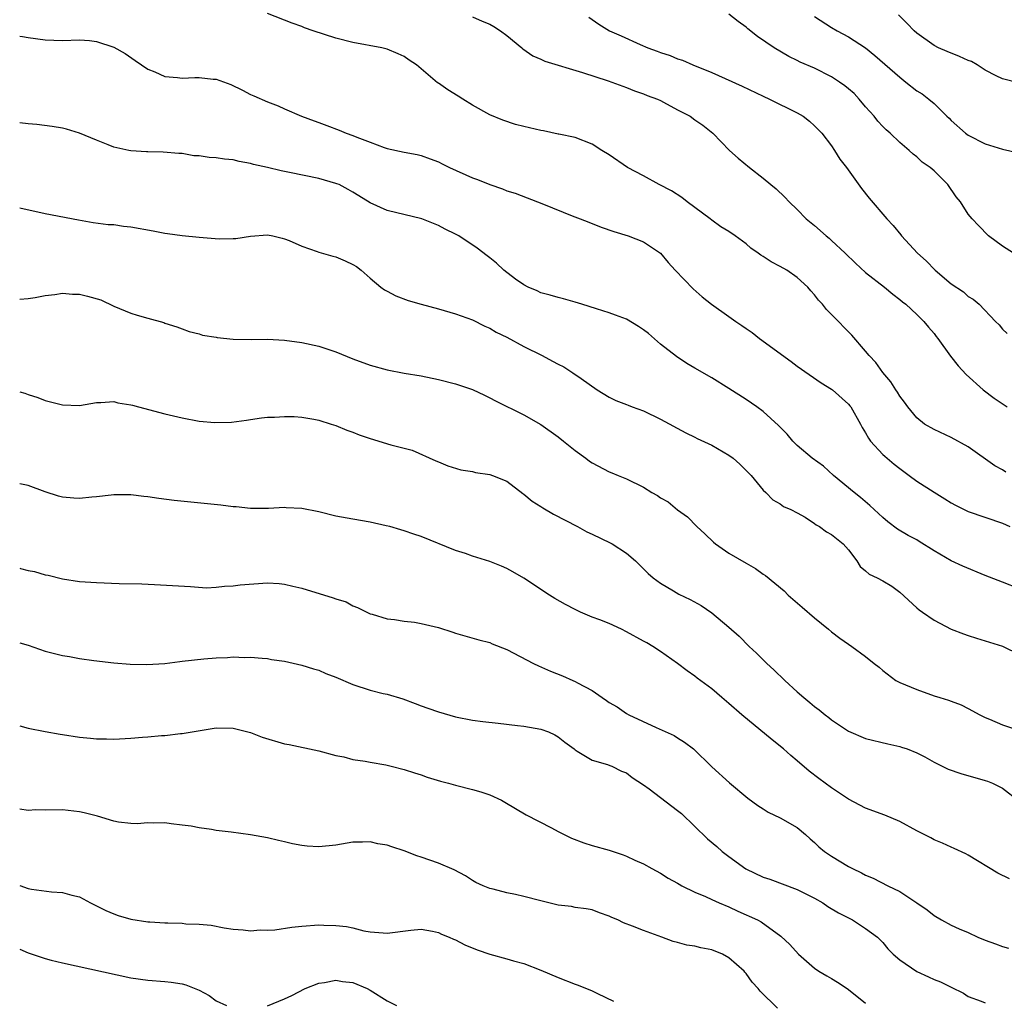
# Model space of a CAD drawing. Units: inches. Extents: x 2547000 to 2550000, y 1539000 to 1542000.
# Drawn here: x 2547000 to 2547115, y 1539221 to 1539336 of the extents above; entities that cross this region are included whole.
import ezdxf

# ---------------------------------------------------------------- set-up
doc = ezdxf.new("R2010")
doc.units = ezdxf.units.IN
doc.header["$MEASUREMENT"] = 0
doc.layers.add('LD25471539_2ft', color=151, linetype='Continuous')

msp = doc.modelspace()

# ---------------------------------------------------------------- linework, layer by layer
at = {"layer": 'LD25471539_2ft'}
for points, elevation in [([(2547115.39, 1539283.39), (2547115, 1539283.63), (2547114.13, 1539284.13), (2547111, 1539286.33), (2547109, 1539287.43), (2547107, 1539288.35), (2547105.9, 1539289), (2547105, 1539289.71), (2547103.93, 1539291), (2547103.55, 1539291.55), (2547103, 1539292.25), (2547102.73, 1539292.73), (2547102.54, 1539293), (2547101.95, 1539293.95), (2547101, 1539295.01), (2547100.2, 1539296.2), (2547099.42, 1539297), (2547099, 1539297.52), (2547097.38, 1539299.38), (2547095, 1539301.82), (2547094.4, 1539302.4), (2547093.94, 1539303), (2547093.49, 1539303.49), (2547093, 1539304.12), (2547092.57, 1539304.57), (2547092.24, 1539305), (2547091, 1539306.15), (2547089.76, 1539307), (2547089, 1539307.44), (2547087.96, 1539307.96), (2547087, 1539308.59), (2547086.74, 1539308.74), (2547086.41, 1539309), (2547085.58, 1539309.58), (2547085, 1539310.06), (2547083.74, 1539311), (2547083, 1539311.51), (2547082.07, 1539312.07), (2547081, 1539312.83), (2547080.79, 1539313), (2547078.12, 1539315), (2547077.5, 1539315.5), (2547076.27, 1539316.27), (2547074.83, 1539317), (2547073, 1539318.01), (2547071.14, 1539319), (2547069, 1539320.49), (2547068.13, 1539321), (2547067, 1539321.74), (2547065, 1539322.53), (2547063.11, 1539322.89), (2547063, 1539322.92), (2547061.3, 1539323.3), (2547061, 1539323.32), (2547059.66, 1539323.66), (2547059, 1539323.79), (2547058.04, 1539324.04), (2547056.53, 1539324.53), (2547055, 1539325.18), (2547053, 1539326.3), (2547051.84, 1539327), (2547051.33, 1539327.33), (2547050.09, 1539328.09), (2547049, 1539328.86), (2547048.91, 1539328.91), (2547047, 1539330.55), (2547046.45, 1539331), (2547045.56, 1539331.56), (2547045, 1539332), (2547044.29, 1539332.29), (2547043, 1539332.86), (2547042.37, 1539333), (2547039, 1539333.61), (2547037, 1539334.14), (2547034.33, 1539335), (2547033.34, 1539335.34), (2547033, 1539335.48), (2547031.88, 1539335.88), (2547029, 1539337.03)], 8746), ([(2547053, 1539336.62), (2547054.13, 1539336.13), (2547055, 1539335.78), (2547055.49, 1539335.49), (2547056.25, 1539335), (2547057, 1539334.44), (2547058.76, 1539333), (2547058.88, 1539332.88), (2547060.07, 1539332.07), (2547061, 1539331.67), (2547061.44, 1539331.44), (2547065.87, 1539330.13), (2547068.85, 1539329.15), (2547069.29, 1539329), (2547071, 1539328.35), (2547071.95, 1539327.95), (2547073, 1539327.61), (2547073.43, 1539327.43), (2547074.64, 1539327), (2547075, 1539326.84), (2547075.34, 1539326.66), (2547077, 1539325.76), (2547078.46, 1539325), (2547079, 1539324.58), (2547079.94, 1539323.94), (2547081.13, 1539323), (2547083.07, 1539321), (2547084.08, 1539320.08), (2547085.39, 1539319), (2547087, 1539317.75), (2547087.9, 1539317), (2547088.51, 1539316.51), (2547089.54, 1539315.54), (2547090.04, 1539315), (2547091, 1539314.09), (2547092.05, 1539313), (2547093, 1539312.21), (2547094.36, 1539311), (2547094.72, 1539310.72), (2547095, 1539310.47), (2547096.6, 1539309), (2547097.82, 1539307.82), (2547099, 1539306.74), (2547101.2, 1539305), (2547102.19, 1539304.19), (2547103, 1539303.57), (2547103.3, 1539303.3), (2547103.69, 1539303), (2547105, 1539301.8), (2547105.81, 1539301), (2547106.34, 1539300.34), (2547107, 1539299.59), (2547107.25, 1539299.25), (2547107.45, 1539299), (2547108.94, 1539296.94), (2547109.81, 1539295.81), (2547110.78, 1539294.78), (2547112.77, 1539293), (2547114.04, 1539292.04), (2547115.55, 1539291)], 8744), ([(2547066.6, 1539336.6), (2547067.78, 1539335.78), (2547069.02, 1539335), (2547070.4, 1539334.4), (2547072.61, 1539333.39), (2547073.51, 1539333), (2547074.62, 1539332.62), (2547075, 1539332.45), (2547076.12, 1539332.12), (2547077, 1539331.73), (2547077.55, 1539331.55), (2547078.78, 1539331), (2547081, 1539330.11), (2547082.57, 1539329.43), (2547084.53, 1539328.53), (2547087, 1539327.33), (2547087.74, 1539327), (2547091, 1539325.38), (2547091.67, 1539325), (2547092.42, 1539324.42), (2547093, 1539323.89), (2547093.87, 1539323), (2547095, 1539321.53), (2547095.36, 1539321), (2547095.99, 1539319.99), (2547096.75, 1539319), (2547098.53, 1539316.53), (2547099.4, 1539315.4), (2547101.46, 1539313), (2547102.22, 1539312.22), (2547103.13, 1539311.13), (2547103.21, 1539311), (2547105.08, 1539309), (2547106.07, 1539308.07), (2547107.13, 1539307), (2547109, 1539305.41), (2547110.45, 1539304.45), (2547111, 1539303.93), (2547111.59, 1539303.59), (2547112.28, 1539303), (2547114.21, 1539301), (2547114.61, 1539300.61), (2547115, 1539300.09), (2547115.58, 1539299.58)], 8742), ([(2547116.32, 1539309), (2547115, 1539309.82), (2547113.37, 1539311), (2547112.2, 1539312.2), (2547111.46, 1539313), (2547111, 1539313.56), (2547110.09, 1539315), (2547109.59, 1539315.59), (2547108.62, 1539317), (2547107, 1539318.61), (2547106.55, 1539319), (2547105.63, 1539319.63), (2547105, 1539320.24), (2547104.57, 1539320.57), (2547104.1, 1539321), (2547103, 1539321.92), (2547101.86, 1539323), (2547101.4, 1539323.4), (2547101, 1539323.81), (2547100.44, 1539324.44), (2547099.99, 1539325), (2547099, 1539326.11), (2547098.25, 1539327), (2547097.64, 1539327.64), (2547097, 1539328.2), (2547096.56, 1539328.56), (2547095.94, 1539329), (2547095, 1539329.61), (2547093, 1539330.61), (2547091.34, 1539331.34), (2547091, 1539331.53), (2547090, 1539332), (2547088.3, 1539333), (2547086.34, 1539334.34), (2547085.22, 1539335.22), (2547085, 1539335.4), (2547084.08, 1539336.08), (2547083, 1539336.94)], 8740), ([(2547093, 1539336.67), (2547095, 1539335.38), (2547095.66, 1539335), (2547097, 1539334.29), (2547098.98, 1539332.98), (2547100.09, 1539332.09), (2547103, 1539329.55), (2547103.72, 1539329), (2547105, 1539327.97), (2547105.61, 1539327.61), (2547106.41, 1539327), (2547107, 1539326.47), (2547108.51, 1539325), (2547108.77, 1539324.77), (2547109, 1539324.51), (2547110.69, 1539323), (2547111, 1539322.78), (2547113, 1539321.78), (2547115, 1539321.16), (2547116.74, 1539320.74)], 8738), ([(2547117, 1539328.85), (2547115, 1539329.39), (2547114.26, 1539329.74), (2547113, 1539330.4), (2547112.06, 1539331), (2547111.4, 1539331.4), (2547111, 1539331.53), (2547110, 1539332), (2547108.55, 1539332.55), (2547107.51, 1539333), (2547107, 1539333.26), (2547105, 1539334.7), (2547104.68, 1539335), (2547103.85, 1539335.85), (2547102.84, 1539336.84)], 8736), ([(2547000, 1539334.36), (2547000.31, 1539334.31), (2547001, 1539334.19), (2547003, 1539333.94), (2547005, 1539333.87), (2547007, 1539333.93), (2547008.16, 1539333.84), (2547009, 1539333.75), (2547011, 1539333.09), (2547012.34, 1539332.34), (2547013.53, 1539331.53), (2547014.25, 1539331), (2547015, 1539330.49), (2547015.81, 1539330.19), (2547017, 1539329.65), (2547018.46, 1539329.54), (2547019, 1539329.45), (2547020.48, 1539329.52), (2547021, 1539329.53), (2547022.65, 1539329.35), (2547023, 1539329.33), (2547024.69, 1539328.69), (2547026.06, 1539328.06), (2547027, 1539327.55), (2547027.4, 1539327.4), (2547029, 1539326.68), (2547030.23, 1539326.23), (2547031, 1539325.87), (2547032.96, 1539325), (2547034.47, 1539324.47), (2547035, 1539324.27), (2547035.93, 1539323.93), (2547037.37, 1539323.37), (2547038.2, 1539323), (2547039, 1539322.75), (2547039.45, 1539322.55), (2547041, 1539321.98), (2547042.67, 1539321.33), (2547043, 1539321.22), (2547045, 1539320.78), (2547046.52, 1539320.52), (2547047, 1539320.4), (2547048.03, 1539320.03), (2547049, 1539319.66), (2547049.43, 1539319.43), (2547050.29, 1539319), (2547053, 1539317.8), (2547053.58, 1539317.58), (2547055, 1539317.01), (2547056.5, 1539316.5), (2547057, 1539316.28), (2547058, 1539315.99), (2547061.3, 1539314.7), (2547064.64, 1539313.36), (2547065.6, 1539313), (2547066.59, 1539312.59), (2547068.04, 1539312.04), (2547069.53, 1539311.53), (2547071.22, 1539311), (2547073, 1539310.3), (2547075, 1539308.97), (2547075.89, 1539307.89), (2547076.7, 1539307), (2547078.8, 1539304.81), (2547079.88, 1539303.88), (2547080.97, 1539303), (2547083, 1539301.59), (2547083.8, 1539301), (2547084.52, 1539300.52), (2547085, 1539300.17), (2547085.7, 1539299.7), (2547086.56, 1539299), (2547090.3, 1539296.3), (2547091, 1539295.76), (2547093.8, 1539293.8), (2547095, 1539293.09), (2547095.12, 1539293), (2547097, 1539291.32), (2547097.14, 1539291.14), (2547097.25, 1539291), (2547098.4, 1539289), (2547098.61, 1539288.61), (2547099, 1539287.97), (2547099.34, 1539287.34), (2547099.58, 1539287), (2547101, 1539285.45), (2547101.23, 1539285.23), (2547102.32, 1539284.32), (2547103, 1539283.78), (2547104.1, 1539283), (2547105, 1539282.32), (2547107, 1539281.02), (2547108.26, 1539280.26), (2547109, 1539279.79), (2547109.5, 1539279.5), (2547110.84, 1539278.84), (2547111, 1539278.77), (2547115, 1539277.4), (2547115.89, 1539277)], 8748), ([(2547117, 1539269.71), (2547115, 1539270.51), (2547113, 1539271.27), (2547110.37, 1539272.37), (2547109, 1539273), (2547107, 1539274.16), (2547105.28, 1539275.28), (2547105, 1539275.45), (2547103.98, 1539275.98), (2547102.71, 1539276.71), (2547101.58, 1539277.58), (2547101, 1539278.06), (2547099.49, 1539279.49), (2547098.41, 1539280.41), (2547097.64, 1539281), (2547095.24, 1539283), (2547094.07, 1539284.07), (2547092.73, 1539285), (2547091, 1539286.48), (2547090.49, 1539287), (2547089.8, 1539287.8), (2547088.82, 1539288.82), (2547087, 1539290.45), (2547086.25, 1539291), (2547085, 1539291.88), (2547083, 1539293.17), (2547081, 1539294.39), (2547079, 1539295.54), (2547078.09, 1539296.09), (2547076.88, 1539296.88), (2547075, 1539298.36), (2547073.57, 1539299.57), (2547073, 1539300.02), (2547072.42, 1539300.42), (2547071, 1539301.26), (2547069.74, 1539301.74), (2547069, 1539302.01), (2547067.52, 1539302.48), (2547065.79, 1539303), (2547065, 1539303.27), (2547063.64, 1539303.64), (2547063, 1539303.79), (2547062.07, 1539304.07), (2547061, 1539304.33), (2547060.56, 1539304.56), (2547059.49, 1539305), (2547059, 1539305.27), (2547058.04, 1539305.96), (2547056.65, 1539307), (2547055.81, 1539307.81), (2547055, 1539308.44), (2547054.69, 1539308.69), (2547053.55, 1539309.55), (2547051.38, 1539311), (2547051, 1539311.2), (2547049.79, 1539311.79), (2547049, 1539312.2), (2547047.06, 1539313), (2547043, 1539313.99), (2547041, 1539314.87), (2547039.67, 1539315.67), (2547039, 1539316.11), (2547038.43, 1539316.43), (2547037.37, 1539317), (2547037.11, 1539317.11), (2547037, 1539317.15), (2547035, 1539317.7), (2547031.57, 1539318.43), (2547030.61, 1539318.61), (2547029, 1539319), (2547027.37, 1539319.37), (2547027, 1539319.48), (2547025.7, 1539319.7), (2547025, 1539319.88), (2547023.96, 1539319.96), (2547023, 1539320.14), (2547022.17, 1539320.17), (2547021, 1539320.35), (2547020.38, 1539320.38), (2547019, 1539320.62), (2547018.63, 1539320.63), (2547016.79, 1539320.79), (2547015, 1539320.82), (2547014.85, 1539320.85), (2547013, 1539320.95), (2547012.76, 1539321), (2547011, 1539321.38), (2547010.35, 1539321.65), (2547009, 1539322.18), (2547007, 1539323.01), (2547005.47, 1539323.47), (2547005, 1539323.59), (2547003.79, 1539323.79), (2547002.02, 1539324.02), (2547001, 1539324.12), (2547000, 1539324.22)], 8750), ([(2547000, 1539314.3), (2547003, 1539313.64), (2547006.87, 1539312.87), (2547008.58, 1539312.58), (2547010.35, 1539312.35), (2547011, 1539312.32), (2547012.15, 1539312.15), (2547013, 1539312.08), (2547015.61, 1539311.61), (2547017, 1539311.33), (2547017.3, 1539311.3), (2547019, 1539311.06), (2547021, 1539310.86), (2547023.34, 1539310.66), (2547025, 1539310.68), (2547025.3, 1539310.7), (2547027, 1539310.97), (2547029, 1539311.12), (2547029.62, 1539311), (2547030.72, 1539310.72), (2547031, 1539310.66), (2547031.55, 1539310.45), (2547033, 1539309.79), (2547034.81, 1539309.19), (2547035, 1539309.11), (2547036.64, 1539308.64), (2547037, 1539308.55), (2547038.1, 1539308.1), (2547039, 1539307.67), (2547039.41, 1539307.41), (2547039.96, 1539307), (2547041, 1539306.05), (2547042.26, 1539305), (2547042.68, 1539304.68), (2547043, 1539304.53), (2547044, 1539304), (2547045.46, 1539303.46), (2547047, 1539303), (2547049, 1539302.47), (2547051, 1539301.9), (2547053, 1539301.17), (2547054.45, 1539300.45), (2547055, 1539300.22), (2547055.76, 1539299.76), (2547057, 1539299.16), (2547059, 1539298.06), (2547061.15, 1539297), (2547062.37, 1539296.37), (2547063, 1539295.99), (2547063.68, 1539295.68), (2547064.74, 1539295), (2547065.69, 1539294.31), (2547067.59, 1539293), (2547069, 1539292.16), (2547069.77, 1539291.77), (2547071, 1539291.28), (2547071.19, 1539291.19), (2547071.68, 1539291), (2547073, 1539290.54), (2547075, 1539289.58), (2547077.96, 1539287.96), (2547079, 1539287.47), (2547079.3, 1539287.3), (2547081, 1539286.52), (2547083, 1539285.36), (2547083.48, 1539285), (2547084.29, 1539284.29), (2547085.59, 1539283), (2547087, 1539281.27), (2547087.32, 1539281), (2547088.14, 1539280.14), (2547089, 1539279.67), (2547089.37, 1539279.37), (2547090.24, 1539279), (2547091, 1539278.62), (2547091.91, 1539278.09), (2547093, 1539277.38), (2547093.21, 1539277.21), (2547093.58, 1539277), (2547094.41, 1539276.41), (2547095, 1539276.1), (2547095.6, 1539275.6), (2547096.38, 1539275), (2547097, 1539274.3), (2547097.98, 1539273), (2547098.35, 1539272.35), (2547099, 1539271.83), (2547099.43, 1539271.43), (2547100.36, 1539271), (2547101, 1539270.65), (2547102.05, 1539270.05), (2547103, 1539269.35), (2547105, 1539267.51), (2547105.28, 1539267.28), (2547105.65, 1539267), (2547107, 1539266.06), (2547109, 1539265), (2547110.47, 1539264.47), (2547111, 1539264.25), (2547111.96, 1539263.96), (2547113.48, 1539263.48), (2547115, 1539263.03), (2547117, 1539262.05)], 8752), ([(2547000, 1539303.6), (2547001, 1539303.69), (2547001.81, 1539303.81), (2547003, 1539304.05), (2547004.13, 1539304.13), (2547005, 1539304.3), (2547006.18, 1539304.18), (2547007, 1539304.18), (2547007.95, 1539303.95), (2547009.51, 1539303.51), (2547011, 1539302.77), (2547013, 1539301.95), (2547013.75, 1539301.75), (2547015, 1539301.37), (2547016.86, 1539300.86), (2547017, 1539300.8), (2547018.38, 1539300.38), (2547019, 1539300.12), (2547019.83, 1539299.83), (2547021, 1539299.54), (2547021.39, 1539299.39), (2547023, 1539299.14), (2547023.11, 1539299.11), (2547025, 1539298.92), (2547027.12, 1539298.88), (2547029, 1539298.91), (2547031, 1539298.81), (2547033, 1539298.54), (2547035, 1539298.12), (2547037, 1539297.46), (2547039, 1539296.63), (2547041, 1539295.88), (2547043, 1539295.34), (2547045, 1539294.95), (2547047, 1539294.62), (2547049, 1539294.21), (2547051, 1539293.69), (2547053, 1539293.02), (2547054.38, 1539292.38), (2547055, 1539292.08), (2547055.7, 1539291.7), (2547059, 1539290.06), (2547061, 1539288.94), (2547063, 1539287.51), (2547063.65, 1539287), (2547065, 1539285.89), (2547066.24, 1539285), (2547066.67, 1539284.67), (2547067, 1539284.45), (2547069, 1539283.41), (2547069.31, 1539283.31), (2547070.02, 1539283), (2547071, 1539282.61), (2547073, 1539281.62), (2547073.97, 1539281), (2547074.63, 1539280.63), (2547075, 1539280.37), (2547075.89, 1539279.89), (2547077, 1539278.96), (2547078.16, 1539278.16), (2547079.23, 1539277), (2547080.17, 1539276.17), (2547081.2, 1539275.2), (2547081.44, 1539275), (2547083, 1539273.91), (2547085, 1539272.72), (2547086.09, 1539272.09), (2547087, 1539271.45), (2547087.28, 1539271.28), (2547089.48, 1539269.48), (2547089.95, 1539269), (2547091.58, 1539267.58), (2547093, 1539266.32), (2547094.65, 1539265), (2547095, 1539264.69), (2547095.97, 1539263.97), (2547097, 1539263.25), (2547097.4, 1539263), (2547099, 1539261.83), (2547100, 1539261), (2547100.57, 1539260.57), (2547101, 1539260.18), (2547102.54, 1539259), (2547103, 1539258.76), (2547105, 1539257.94), (2547107, 1539257.23), (2547107.7, 1539257), (2547108.71, 1539256.71), (2547109, 1539256.57), (2547110.16, 1539256.16), (2547111, 1539255.74), (2547112.36, 1539255), (2547113, 1539254.69), (2547113.5, 1539254.5), (2547115, 1539253.83), (2547116.77, 1539253.23)], 8754), ([(2547000, 1539292.75), (2547000.61, 1539292.61), (2547001, 1539292.44), (2547002.11, 1539292.11), (2547003, 1539291.74), (2547003.6, 1539291.6), (2547005, 1539291.23), (2547007, 1539291.18), (2547009, 1539291.52), (2547009.51, 1539291.51), (2547011, 1539291.62), (2547011.49, 1539291.49), (2547013, 1539291.26), (2547013.19, 1539291.19), (2547013.91, 1539291), (2547017, 1539290.21), (2547019, 1539289.73), (2547021, 1539289.35), (2547022.82, 1539289.18), (2547024.77, 1539289.23), (2547026.55, 1539289.45), (2547027, 1539289.53), (2547028.28, 1539289.72), (2547029, 1539289.79), (2547029.8, 1539289.8), (2547031, 1539289.9), (2547032.12, 1539289.88), (2547033, 1539289.8), (2547034.43, 1539289.57), (2547035, 1539289.44), (2547036.47, 1539289), (2547037, 1539288.83), (2547038.29, 1539288.29), (2547039, 1539288.05), (2547039.74, 1539287.74), (2547041, 1539287.29), (2547043.45, 1539286.55), (2547045.93, 1539285.93), (2547048.71, 1539284.71), (2547049, 1539284.56), (2547050.11, 1539284.11), (2547051.63, 1539283.63), (2547053, 1539283.43), (2547053.34, 1539283.34), (2547055, 1539283.11), (2547055.35, 1539283), (2547057, 1539282.32), (2547058.88, 1539280.88), (2547059, 1539280.81), (2547059.98, 1539279.98), (2547061, 1539279.36), (2547061.21, 1539279.21), (2547062.46, 1539278.46), (2547065.27, 1539277), (2547066.38, 1539276.38), (2547067, 1539276.11), (2547069.12, 1539275.12), (2547069.34, 1539275), (2547071, 1539273.91), (2547072.05, 1539273), (2547073, 1539272.08), (2547073.53, 1539271.53), (2547074.14, 1539271), (2547075, 1539270.37), (2547076.5, 1539269.5), (2547077.12, 1539269.12), (2547078.47, 1539268.47), (2547079.76, 1539267.76), (2547081, 1539266.92), (2547083, 1539265.25), (2547084.19, 1539264.19), (2547085.37, 1539263), (2547086.22, 1539262.22), (2547087.43, 1539261), (2547088.25, 1539260.25), (2547089.53, 1539259), (2547091, 1539257.67), (2547091.77, 1539257), (2547092.45, 1539256.45), (2547093, 1539255.98), (2547093.57, 1539255.57), (2547094.25, 1539255), (2547094.68, 1539254.68), (2547095, 1539254.41), (2547097, 1539253.07), (2547099, 1539252.23), (2547101.6, 1539251.6), (2547103, 1539251.3), (2547103.21, 1539251.21), (2547103.84, 1539251), (2547105, 1539250.54), (2547105.94, 1539250.06), (2547107, 1539249.47), (2547107.97, 1539249), (2547108.65, 1539248.65), (2547110.12, 1539248.12), (2547113, 1539247.32), (2547113.24, 1539247.24), (2547113.84, 1539247), (2547115, 1539246.42), (2547116.93, 1539244.93)], 8756), ([(2547115.82, 1539235.82), (2547114.48, 1539236.48), (2547111, 1539238.58), (2547110.73, 1539238.73), (2547109.37, 1539239.37), (2547109, 1539239.52), (2547107.99, 1539239.99), (2547107, 1539240.39), (2547106.61, 1539240.61), (2547105, 1539241.43), (2547103, 1539242.51), (2547101.26, 1539243.26), (2547099, 1539244.06), (2547097, 1539245.11), (2547095, 1539246.47), (2547094.26, 1539247), (2547093.53, 1539247.53), (2547092.4, 1539248.4), (2547091, 1539249.61), (2547090.24, 1539250.24), (2547089.37, 1539251), (2547088.06, 1539252.06), (2547084.51, 1539255), (2547083, 1539256.32), (2547082.18, 1539257), (2547081, 1539258.03), (2547079.29, 1539259.29), (2547079, 1539259.53), (2547078.12, 1539260.12), (2547076.97, 1539261), (2547075, 1539262.38), (2547074.08, 1539263), (2547073.4, 1539263.4), (2547073, 1539263.6), (2547071, 1539264.71), (2547070.42, 1539265), (2547069, 1539265.66), (2547067.91, 1539266.09), (2547067, 1539266.43), (2547065.63, 1539267), (2547065, 1539267.3), (2547063.88, 1539267.88), (2547062.61, 1539268.61), (2547062, 1539269), (2547059, 1539270.99), (2547057.72, 1539271.72), (2547057, 1539272.12), (2547056.38, 1539272.38), (2547055, 1539272.92), (2547053, 1539273.55), (2547052.16, 1539273.84), (2547051, 1539274.22), (2547047, 1539275.84), (2547046.12, 1539276.12), (2547045, 1539276.52), (2547044.61, 1539276.61), (2547043.32, 1539277), (2547042.89, 1539277.11), (2547041, 1539277.52), (2547039, 1539277.86), (2547037, 1539278.24), (2547035, 1539278.73), (2547033, 1539279.13), (2547031.2, 1539279.2), (2547031, 1539279.22), (2547029.13, 1539279.13), (2547027, 1539279.14), (2547025.32, 1539279.32), (2547025, 1539279.33), (2547023.52, 1539279.52), (2547018.07, 1539280.07), (2547016.28, 1539280.28), (2547015, 1539280.48), (2547014.53, 1539280.53), (2547013, 1539280.72), (2547011, 1539280.71), (2547010.69, 1539280.69), (2547009, 1539280.47), (2547008.43, 1539280.43), (2547007, 1539280.28), (2547006.32, 1539280.32), (2547005, 1539280.44), (2547004.55, 1539280.55), (2547003, 1539281.06), (2547001, 1539281.81), (2547000.02, 1539282.02), (2547000, 1539282.02)], 8758), ([(2547000, 1539272.13), (2547000.11, 1539272.11), (2547001, 1539271.88), (2547001.75, 1539271.75), (2547003, 1539271.38), (2547003.33, 1539271.33), (2547005, 1539270.91), (2547007, 1539270.6), (2547009, 1539270.45), (2547011.64, 1539270.35), (2547014.3, 1539270.3), (2547015.76, 1539270.24), (2547019.99, 1539270.01), (2547021.86, 1539269.86), (2547023, 1539269.91), (2547023.95, 1539270.05), (2547025, 1539270.06), (2547025.8, 1539270.2), (2547029, 1539270.43), (2547030.35, 1539270.35), (2547031, 1539270.29), (2547031.95, 1539270.05), (2547033, 1539269.81), (2547036.69, 1539268.69), (2547037, 1539268.55), (2547038.19, 1539268.19), (2547039, 1539267.73), (2547039.54, 1539267.54), (2547041, 1539266.82), (2547041.24, 1539266.76), (2547043, 1539266.22), (2547043.86, 1539266.14), (2547045, 1539265.93), (2547046.19, 1539265.81), (2547047, 1539265.67), (2547049, 1539265.2), (2547050.67, 1539264.67), (2547051, 1539264.53), (2547053.75, 1539263.75), (2547055, 1539263.44), (2547055.31, 1539263.31), (2547057, 1539262.64), (2547060.13, 1539261), (2547060.72, 1539260.72), (2547062.11, 1539260.11), (2547063.54, 1539259.54), (2547064.72, 1539259), (2547065, 1539258.89), (2547065.26, 1539258.74), (2547067, 1539257.85), (2547068.15, 1539257), (2547068.68, 1539256.68), (2547069, 1539256.44), (2547069.92, 1539255.92), (2547071, 1539255.16), (2547071.28, 1539255), (2547074.5, 1539253.5), (2547076.58, 1539252.58), (2547077, 1539252.29), (2547077.81, 1539251.81), (2547078.84, 1539251), (2547081, 1539248.92), (2547083.05, 1539247.05), (2547085.23, 1539245.23), (2547086.38, 1539244.38), (2547087, 1539243.99), (2547087.59, 1539243.59), (2547089, 1539242.96), (2547091, 1539241.8), (2547091.97, 1539241), (2547092.5, 1539240.5), (2547093, 1539240.07), (2547093.54, 1539239.54), (2547094.2, 1539239), (2547095, 1539238.45), (2547097, 1539237.25), (2547097.47, 1539237), (2547098.52, 1539236.52), (2547099, 1539236.25), (2547099.89, 1539235.89), (2547101.59, 1539235), (2547103, 1539234.31), (2547105, 1539233.01), (2547106.19, 1539232.19), (2547107, 1539231.53), (2547107.87, 1539231), (2547109, 1539230.39), (2547109.95, 1539229.95), (2547111, 1539229.52), (2547112.13, 1539229), (2547113, 1539228.64), (2547114.21, 1539228.21), (2547115, 1539227.89), (2547115.71, 1539227.71)], 8760), ([(2547000, 1539263.43), (2547001, 1539263.12), (2547003, 1539262.42), (2547005, 1539261.91), (2547005.81, 1539261.81), (2547007, 1539261.57), (2547008.67, 1539261.33), (2547011, 1539261.06), (2547012.91, 1539260.91), (2547014.88, 1539260.88), (2547017, 1539261.01), (2547018.76, 1539261.24), (2547019, 1539261.25), (2547021.54, 1539261.54), (2547023, 1539261.66), (2547024.32, 1539261.68), (2547025, 1539261.76), (2547026.3, 1539261.7), (2547027, 1539261.74), (2547028.39, 1539261.61), (2547029, 1539261.57), (2547029.48, 1539261.48), (2547031, 1539261.25), (2547033, 1539260.81), (2547034.37, 1539260.37), (2547035, 1539260.2), (2547035.83, 1539259.83), (2547037, 1539259.38), (2547039, 1539258.52), (2547041, 1539257.86), (2547042.52, 1539257.48), (2547043, 1539257.39), (2547044.85, 1539256.85), (2547046.3, 1539256.3), (2547047, 1539256.05), (2547047.76, 1539255.76), (2547049, 1539255.35), (2547051, 1539254.76), (2547053, 1539254.35), (2547054.2, 1539254.2), (2547055.98, 1539254.02), (2547058.24, 1539253.76), (2547059, 1539253.65), (2547061, 1539253.31), (2547061.89, 1539253), (2547062.64, 1539252.64), (2547063, 1539252.41), (2547063.78, 1539251.78), (2547064.88, 1539251), (2547065, 1539250.89), (2547065.25, 1539250.75), (2547067, 1539249.68), (2547068.8, 1539249.2), (2547069.07, 1539249.07), (2547069.28, 1539249), (2547070.42, 1539248.42), (2547071, 1539248.22), (2547071.67, 1539247.67), (2547073, 1539246.81), (2547073.68, 1539246.32), (2547075, 1539245.33), (2547076.3, 1539244.3), (2547077, 1539243.82), (2547077.44, 1539243.44), (2547080.49, 1539240.49), (2547081.58, 1539239.58), (2547082.22, 1539239), (2547083, 1539238.41), (2547084.97, 1539236.97), (2547087, 1539236.01), (2547087.77, 1539235.77), (2547091, 1539234.56), (2547093, 1539233.54), (2547093.97, 1539233), (2547094.59, 1539232.59), (2547095.83, 1539231.83), (2547097.46, 1539231), (2547099, 1539230.02), (2547100.37, 1539229), (2547101, 1539228.35), (2547101.61, 1539227.61), (2547102.23, 1539227), (2547103, 1539226.33), (2547104.98, 1539224.98), (2547106.35, 1539224.35), (2547107, 1539224.03), (2547107.76, 1539223.76), (2547109, 1539223.13), (2547110.44, 1539222.44), (2547111, 1539222.06), (2547112.5, 1539221.5), (2547113, 1539221.29)], 8762), ([(2547000, 1539253.69), (2547001, 1539253.44), (2547003, 1539253.04), (2547004.73, 1539252.73), (2547005, 1539252.7), (2547007, 1539252.39), (2547008.27, 1539252.27), (2547009, 1539252.18), (2547010.17, 1539252.17), (2547011, 1539252.15), (2547013, 1539252.25), (2547014.39, 1539252.39), (2547015, 1539252.42), (2547016.58, 1539252.58), (2547017, 1539252.59), (2547018.81, 1539252.81), (2547019, 1539252.82), (2547023, 1539253.47), (2547025, 1539253.44), (2547027, 1539252.92), (2547028.39, 1539252.39), (2547031, 1539251.61), (2547031.52, 1539251.52), (2547035, 1539250.79), (2547037, 1539250.25), (2547037.93, 1539250.07), (2547039, 1539249.78), (2547040.42, 1539249.58), (2547041, 1539249.45), (2547042.85, 1539249.15), (2547043.49, 1539249), (2547045, 1539248.6), (2547046.2, 1539248.2), (2547047, 1539247.96), (2547047.7, 1539247.7), (2547049.24, 1539247.24), (2547050.17, 1539247), (2547051, 1539246.76), (2547053, 1539246.25), (2547053.98, 1539245.98), (2547055, 1539245.62), (2547056.39, 1539245), (2547056.78, 1539244.78), (2547059.28, 1539243.28), (2547062.24, 1539241.76), (2547063, 1539241.35), (2547064.58, 1539240.58), (2547066.03, 1539240.03), (2547067, 1539239.72), (2547069, 1539239.16), (2547070.63, 1539238.63), (2547071, 1539238.47), (2547072, 1539238), (2547073, 1539237.55), (2547073.99, 1539237), (2547075, 1539236.48), (2547075.89, 1539235.89), (2547077, 1539235.29), (2547077.17, 1539235.17), (2547077.5, 1539235), (2547079, 1539234.27), (2547080.27, 1539233.73), (2547081, 1539233.38), (2547081.85, 1539233), (2547083, 1539232.52), (2547084.03, 1539232.03), (2547086.35, 1539231), (2547086.79, 1539230.79), (2547089.09, 1539229.09), (2547090.12, 1539228.12), (2547091.13, 1539227), (2547093, 1539225.35), (2547093.53, 1539225), (2547094.45, 1539224.45), (2547095, 1539224.15), (2547095.71, 1539223.71), (2547096.83, 1539223), (2547097, 1539222.88), (2547099, 1539221.26)], 8764), ([(2547088.68, 1539220.68), (2547086.66, 1539222.66), (2547086.41, 1539223), (2547085.73, 1539223.73), (2547085, 1539224.75), (2547084.88, 1539224.88), (2547084.79, 1539225), (2547083, 1539226.58), (2547082.24, 1539227), (2547081, 1539227.5), (2547079.72, 1539227.73), (2547079, 1539227.95), (2547078.06, 1539228.06), (2547077, 1539228.36), (2547076.48, 1539228.48), (2547075.13, 1539229), (2547073, 1539229.75), (2547071.73, 1539230.27), (2547070.65, 1539230.65), (2547070, 1539231), (2547069.3, 1539231.3), (2547069, 1539231.45), (2547067.85, 1539231.85), (2547067, 1539232.17), (2547066.3, 1539232.3), (2547065, 1539232.47), (2547064.56, 1539232.56), (2547063, 1539232.73), (2547061, 1539233.22), (2547059, 1539233.75), (2547058.01, 1539233.99), (2547057, 1539234.17), (2547055.4, 1539234.6), (2547055, 1539234.68), (2547054.24, 1539235), (2547053.4, 1539235.4), (2547053, 1539235.62), (2547052.16, 1539236.16), (2547050.86, 1539236.86), (2547049, 1539237.64), (2547047, 1539238.35), (2547046.49, 1539238.49), (2547045, 1539239.1), (2547043.54, 1539239.54), (2547043, 1539239.74), (2547041.92, 1539239.92), (2547041, 1539240.13), (2547040.1, 1539240.1), (2547039, 1539240.09), (2547037, 1539239.75), (2547035, 1539239.54), (2547033.63, 1539239.63), (2547033, 1539239.71), (2547031.91, 1539239.91), (2547031, 1539240.15), (2547030.29, 1539240.29), (2547029, 1539240.6), (2547027, 1539240.94), (2547024.74, 1539241.26), (2547023, 1539241.47), (2547022.43, 1539241.57), (2547021, 1539241.76), (2547020.05, 1539241.95), (2547019, 1539242.1), (2547017.74, 1539242.26), (2547017, 1539242.34), (2547015.67, 1539242.33), (2547015, 1539242.34), (2547013.74, 1539242.26), (2547013, 1539242.29), (2547011.56, 1539242.44), (2547011, 1539242.56), (2547009.12, 1539243.12), (2547007.53, 1539243.53), (2547007, 1539243.65), (2547005, 1539243.88), (2547003, 1539243.86), (2547001.87, 1539243.87), (2547001, 1539243.82), (2547000, 1539243.94)], 8766), ([(2547000, 1539235.03), (2547001, 1539234.68), (2547001.4, 1539234.6), (2547003.71, 1539234.29), (2547005, 1539234.23), (2547006.1, 1539233.9), (2547007, 1539233.69), (2547008.3, 1539233), (2547009, 1539232.67), (2547010.1, 1539232.1), (2547011, 1539231.73), (2547011.54, 1539231.54), (2547013, 1539231.08), (2547015, 1539230.79), (2547015.23, 1539230.77), (2547017, 1539230.68), (2547017.35, 1539230.65), (2547019, 1539230.61), (2547019.46, 1539230.54), (2547021, 1539230.5), (2547022.4, 1539230.4), (2547023.91, 1539230.09), (2547025, 1539229.92), (2547026.15, 1539229.85), (2547027, 1539229.71), (2547028.15, 1539229.85), (2547029, 1539229.79), (2547029.84, 1539229.84), (2547031.83, 1539230.17), (2547033, 1539230.28), (2547035, 1539230.43), (2547035.61, 1539230.39), (2547037, 1539230.37), (2547038.23, 1539230.23), (2547039, 1539230.06), (2547040.26, 1539229.74), (2547041, 1539229.61), (2547042.52, 1539229.48), (2547043, 1539229.45), (2547045.79, 1539229.79), (2547047, 1539229.91), (2547048.31, 1539229.69), (2547049, 1539229.55), (2547049.35, 1539229.35), (2547050.26, 1539229), (2547050.75, 1539228.75), (2547051, 1539228.67), (2547052.08, 1539228.08), (2547053.52, 1539227.52), (2547055, 1539227), (2547057, 1539226.45), (2547057.79, 1539226.21), (2547059, 1539225.91), (2547061, 1539225.13), (2547063, 1539224.28), (2547065, 1539223.49), (2547065.37, 1539223.37), (2547067, 1539222.71), (2547067.61, 1539222.39), (2547069.49, 1539221.49)], 8768), ([(2547000, 1539227.57), (2547001, 1539227.15), (2547003, 1539226.49), (2547003.7, 1539226.3), (2547005, 1539225.98), (2547013, 1539224.25), (2547015, 1539223.95), (2547017, 1539223.8), (2547017.72, 1539223.72), (2547019, 1539223.54), (2547019.43, 1539223.43), (2547021, 1539222.8), (2547022.16, 1539222.16), (2547023, 1539221.56), (2547024.2, 1539221)], 8770), ([(2547029, 1539220.95), (2547031, 1539221.78), (2547031.84, 1539222.16), (2547033.41, 1539223), (2547035, 1539223.62), (2547035.69, 1539223.69), (2547037, 1539223.97), (2547037.79, 1539223.79), (2547039, 1539223.68), (2547040.65, 1539223), (2547041, 1539222.8), (2547043, 1539221.53), (2547044.1, 1539221)], 8770)]:
    msp.add_lwpolyline(points, dxfattribs=dict(at, elevation=elevation))

doc.saveas('drawing.dxf')
